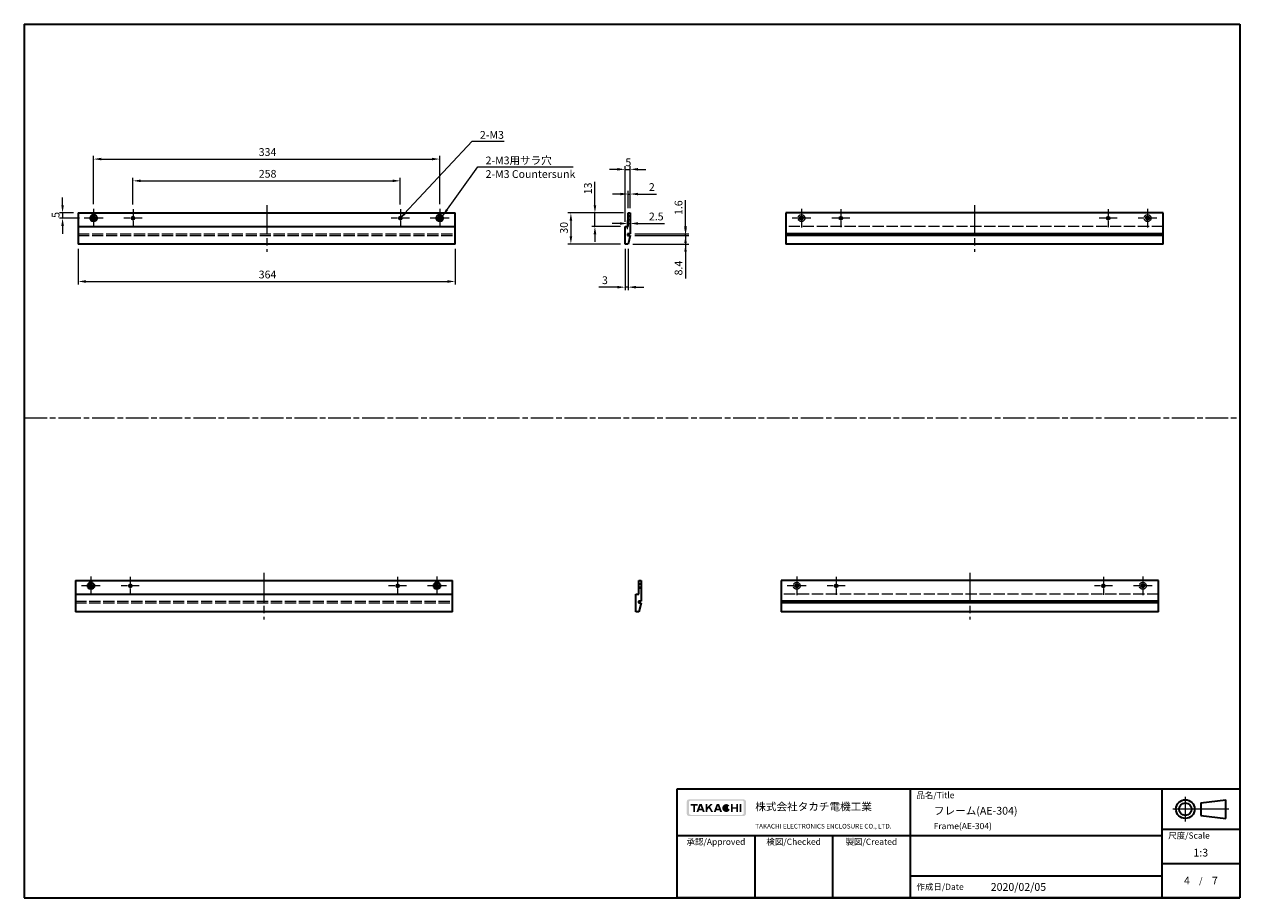
# Model space of a CAD drawing. Units: millimetres. Extents: x 72 to 9712, y 40 to 1445.
# Drawn here: x 5185 to 6358, y 40 to 883 of the extents above; entities that cross this region are included whole.
import ezdxf
from ezdxf.enums import TextEntityAlignment as Align

# ---------------------------------------------------------------- set-up
doc = ezdxf.new("R2010")
doc.units = ezdxf.units.MM
doc.header["$LTSCALE"] = 5
doc.linetypes.add('CHAIN', pattern=[0.3543, 0.2362, -0.0295, 0.0591, -0.0295])
doc.linetypes.add('DASHED', pattern=[0.2067, 0.1654, -0.0413])
doc.layers.get('Defpoints').update_dxf_attribs({"lineweight": 25})
for name, color, linetype, lineweight in [('Border (ISO)', 7, 'Continuous', 35), ('Dimension (ISO)', 7, 'Continuous', 18), ('Dimension (ISO) @ 1', 7, 'Continuous', 18), ('Hidden (ISO)', 7, 'DASHED', 18), ('Sketch Geometry (ISO)', 7, 'Continuous', 18), ('Symbol (ISO)', 7, 'Continuous', 18), ('Symbol (ISO) @ 1', 7, 'Continuous', 18), ('Title (ISO)', 7, 'Continuous', 35), ('Visible (ISO)', 7, 'Continuous', 35), ('Visible Narrow (ISO)', 7, 'Continuous', 25)]:
    doc.layers.add(name, color=color, linetype=linetype, lineweight=lineweight)
for name, color, linetype, lineweight, true_color in [('Center Mark (ISO)', 7, 'Continuous', 18, 0x80ffff), ('Centerline (ISO)', 7, 'Continuous', 18, 0x80ffff), ('Hatch (ISO)', 1, 'Continuous', 18, 0xff0000)]:
    doc.layers.add(name, color=color, linetype=linetype, lineweight=lineweight, true_color=true_color)
doc.styles.add('Note Text (TK)', font='txt')
doc.styles.add('文字スタイル67', font='arial.ttf')
doc.dimstyles.new('Default - Method 1b (TK)', dxfattribs={"dimscale": 5, "dimtxt": 2.5, "dimasz": 2.5, "dimexe": 1, "dimexo": 1.5, "dimgap": 1, "dimtad": 1, "dimtoh": 1, "dimrnd": 1e-08, "dimdsep": 46, "dimtxsty": 'Note Text (TK)', "dimcen": 0.09, "dimdle": 5, "dimclrd": 100, "dimclre": 100, "dimclrt": 7, "dimadec": 1, "dimazin": 1, "dimtfac": 1, "dimtmove": 0, "dimatfit": 3, "dimfxl": 0, "dimtolj": 1, "dimlwd": -1, "dimlwe": -1, "dimarcsym": 0})
doc.dimstyles.new('Default - Method 1b (TK)$7', dxfattribs={"dimscale": 5, "dimtxt": 2.5, "dimasz": 2.5, "dimexe": 1, "dimexo": 1.5, "dimgap": 1, "dimtad": 1, "dimtoh": 1, "dimrnd": 1e-08, "dimdsep": 46, "dimtxsty": 'Note Text (TK)', "dimcen": 0.09, "dimdle": 5, "dimclrd": 256, "dimclre": 100, "dimclrt": 7, "dimadec": 1, "dimazin": 1, "dimtfac": 1, "dimtmove": 0, "dimatfit": 3, "dimfxl": 0, "dimtolj": 1, "dimlwd": -1, "dimlwe": -1, "dimarcsym": 0})

# ---------------------------------------------------------------- blocks, each defined once
blk = doc.blocks.new('図面枠 tk図枠')
at = {"layer": 'Border (ISO)'}
for p, q in [((14.5, 289), (405.5, 289)), ((14.5, 289), (14.5, 8)), ((405.5, 289), (405.5, 8)), ((14.5, 8), (405.5, 8))]:
    blk.add_line(p, q, dxfattribs=at)
blk = doc.blocks.new('表題欄 tk表題欄')
at = {"layer": 'Hatch (ISO)'}
h = blk.add_hatch(color=256, dxfattribs=at)
edge = h.paths.add_edge_path(flags=0)
edge.add_arc((95.58, 236.3), 0.596, 270, 360)
edge.add_line((96.17, 236.3), (96.17, 239.71))
edge.add_arc((95.58, 239.71), 0.596, 0, 90)
edge.add_line((95.58, 240.31), (79.14, 240.31))
edge.add_arc((79.14, 239.71), 0.596, 90, 180)
edge.add_line((78.54, 239.71), (78.54, 236.3))
edge.add_arc((79.14, 236.3), 0.596, 180, 270)
edge.add_line((79.14, 235.7), (95.58, 235.7))
edge = h.paths.add_edge_path()
edge.add_line((77.84, 239.96), (77.84, 236.05))
edge.add_arc((78.54, 236.05), 0.702, 180, 270)
edge.add_line((78.54, 235.35), (96.17, 235.35))
edge.add_arc((96.17, 236.05), 0.702, 270, 360)
edge.add_line((96.87, 236.05), (96.87, 239.96))
edge.add_arc((96.17, 239.96), 0.702, 0, 90)
edge.add_line((96.17, 240.66), (78.54, 240.66))
edge.add_arc((78.54, 239.96), 0.702, 90, 180)
for points in [[(79.07, 239.15), (79.07, 238.66), (79.92, 238.66), (79.92, 236.66), (80.51, 236.66), (80.51, 238.66), (81.36, 238.66), (81.36, 239.15)], [(85.68, 236.66), (84.94, 237.89), (84.42, 237.32), (84.42, 236.66), (83.9, 236.66), (83.9, 239.15), (84.42, 239.15), (84.42, 238.1), (85.39, 239.15), (86.11, 239.15), (85.32, 238.3), (86.3, 236.66)], [(92.09, 239.15), (92.09, 236.66), (92.61, 236.66), (92.61, 237.66), (93.77, 237.66), (93.77, 236.66), (94.29, 236.66), (94.29, 239.15), (93.77, 239.15), (93.77, 238.15), (92.61, 238.15), (92.61, 239.15)], [(94.84, 239.15), (94.84, 236.66), (95.36, 236.66), (95.36, 239.15)]]:
    blk.add_hatch(color=256, dxfattribs=at).paths.add_polyline_path(points)
h = blk.add_hatch(color=256, dxfattribs=at)
h.paths.add_polyline_path([(82.59, 237.71), (81.95, 237.71), (82.27, 238.58)], flags=0)
h.paths.add_polyline_path([(82.78, 237.2), (81.76, 237.2), (81.57, 236.66), (80.95, 236.66), (81.86, 239.15), (82.68, 239.15), (83.59, 236.66), (82.98, 236.66)])
h = blk.add_hatch(color=256, dxfattribs=at)
h.paths.add_polyline_path([(87.53, 237.71), (88.16, 237.71), (87.85, 238.58)], flags=0)
h.paths.add_polyline_path([(87.14, 236.66), (87.34, 237.2), (88.35, 237.2), (88.55, 236.66), (89.17, 236.66), (88.25, 239.15), (87.44, 239.15), (86.52, 236.66)])
h = blk.add_hatch(color=256, dxfattribs=at)
edge = h.paths.add_edge_path()
edge.add_arc((90.52, 237.9), 1.27, 38.5505, 336.582)
edge.add_line((91.69, 237.4), (91.17, 237.62))
edge.add_ellipse((90.52, 237.9), major_axis=(0, -0.8), ratio=0.867347, start_angle=124.651, end_angle=429.4109, ccw=False)
edge.add_line((91.09, 238.36), (91.52, 238.7))
at = {"layer": 'Title (ISO)'}
for p, q in [((74.71, 244.05), (255.71, 244.05)), ((74.71, 209.05), (74.71, 244.05)), ((149.71, 244.05), (149.71, 209.05)), ((230.71, 244.05), (230.71, 209.05)), ((255.71, 244.05), (255.71, 209.05)), ((243.21, 239.55), (251.21, 240.55)), ((243.21, 239.55), (243.21, 235.55)), ((251.21, 234.55), (251.21, 240.55)), ((243.21, 235.55), (251.21, 234.55)), ((230.71, 231.05), (255.71, 231.05)), ((74.71, 229.05), (230.71, 229.05)), ((99.71, 229.05), (99.71, 209.05)), ((124.71, 229.05), (124.71, 209.05)), ((230.71, 220.05), (255.71, 220.05)), ((149.71, 216.05), (230.71, 216.05)), ((255.71, 209.05), (74.71, 209.05))]:
    blk.add_line(p, q, dxfattribs=at)
at = {"layer": 'Title (ISO)', "color": 4, "linetype": 'CHAIN', "lineweight": 18, "ltscale": 8.88956, "true_color": 0x00ffff}
blk.add_line((238.21, 241.55), (238.21, 233.55), dxfattribs=at)
at = {"layer": 'Title (ISO)', "color": 4, "linetype": 'CHAIN', "lineweight": 18, "ltscale": 20.001633, "true_color": 0x00ffff}
blk.add_line((252.21, 237.55), (234.21, 237.55), dxfattribs=at)
at = {"layer": 'Title (ISO)'}
for radius in [3, 2]:
    blk.add_circle((238.21, 237.55), radius, dxfattribs=at)
at = {"layer": 'Title (ISO)', "color": 1, "true_color": 0xff0000, "char_height": 2, "line_spacing_factor": 1.5, "style": 'Note Text (TK)'}
for s, insert, attachment_point in [('\\fＭＳ Ｐゴシック|b0|i0;\\H2.0000;品名/Title', (151.71, 242.05), 4), ('\\fＭＳ Ｐゴシック|b0|i0;\\H2.0000;承認/Approved', (87.21, 227.05), 5), ('\\fＭＳ Ｐゴシック|b0|i0;\\H2.0000;検図/Checked', (112.21, 227.05), 5), ('\\fＭＳ Ｐゴシック|b0|i0;\\H2.0000;製図/Created', (137.21, 227.05), 5), ('\\fＭＳ Ｐゴシック|b0|i0;\\H2.0000;尺度/Scale', (232.71, 229.05), 4), ('\\fＭＳ Ｐゴシック|b0|i0;\\H2.0000;作成日/Date', (151.71, 212.55), 4)]:
    blk.add_mtext(s, dxfattribs=dict(at, insert=insert, attachment_point=attachment_point))
at = {"layer": 'Title (ISO)', "color": 7, "line_spacing_factor": 1.5, "style": 'Note Text (TK)'}
for s, insert, char_height, attachment_point in [('株式会社タカチ電機工業', (99.87, 238.05), 2.5, 4), ('\\fArial|b0|i0;\\H1.4986;TAKACHI ELECTRONICS ENCLOSURE CO., LTD.', (99.87, 232.05), 1.4986, 4), ('\\fＭＳ Ｐゴシック|b0|i0;\\H2.0000;/', (243.21, 214.55), 2, 5)]:
    blk.add_mtext(s, dxfattribs=dict(at, insert=insert, char_height=char_height, attachment_point=attachment_point))
at = {"layer": 'Title (ISO)', "color": 7}
for tag, p, height, style in [('<品名>_001', (157.37, 235.77), 2.5, 'Note Text (TK)'), ('<Title>_001', (157.71, 230.55), 2, '文字スタイル67'), ('<ページ_No.>_001', (238.1, 213.3), 2.5, 'Note Text (TK)'), ('<総ページ数>_001', (246.79, 213.3), 2.5, 'Note Text (TK)'), ('作成日_001', (175.62, 211.26), 2.5, 'Note Text (TK)')]:
    blk.add_attdef(tag, p, '', height=height, dxfattribs=dict(at, style=style))
at = {"layer": 'Title (ISO)', "color": 7, "style": 'Note Text (TK)'}
blk.add_attdef('<尺度>', text='', height=2.5, dxfattribs=at).set_placement((243.21, 223.55), align=Align.MIDDLE_CENTER)
blk = doc.blocks.new('*D56')
at = {"layer": 'Defpoints', "color": 0, "transparency": 16777216}
for p in [(5237.4, 670.9), (5601.4, 670.9), (5601.4, 634.8)]:
    blk.add_point(p, dxfattribs=at)
at = {"layer": 'Dimension (ISO)', "color": 100, "transparency": 16777216}
for p, q in [((5237.4, 666.4), (5237.4, 631.8)), ((5601.4, 666.4), (5601.4, 631.8)), ((5244.9, 634.8), (5593.9, 634.8))]:
    blk.add_line(p, q, dxfattribs=at)
for points in [[(5244.9, 636), (5244.9, 633.5), (5237.4, 634.8)], [(5593.9, 636), (5593.9, 633.5), (5601.4, 634.8)]]:
    blk.add_solid(points, dxfattribs=at)
at = {"layer": 'Dimension (ISO)', "color": 7, "transparency": 16777216, "insert": (5411.7, 641.5), "char_height": 7.5, "attachment_point": 4, "style": 'Note Text (TK)'}
blk.add_mtext('\\A1;364', dxfattribs=at)
blk = doc.blocks.new('*D57')
at = {"layer": 'Defpoints', "color": 0, "transparency": 16777216}
for p in [(5548.4, 731.9), (5290.4, 704.6), (5548.4, 704.6)]:
    blk.add_point(p, dxfattribs=at)
at = {"layer": 'Dimension (ISO)', "color": 100, "transparency": 16777216}
for p, q in [((5290.4, 709.1), (5290.4, 734.9)), ((5297.9, 731.9), (5540.9, 731.9)), ((5548.4, 709.1), (5548.4, 734.9))]:
    blk.add_line(p, q, dxfattribs=at)
for points in [[(5297.9, 733.2), (5297.9, 730.7), (5290.4, 731.9)], [(5540.9, 733.2), (5540.9, 730.7), (5548.4, 731.9)]]:
    blk.add_solid(points, dxfattribs=at)
at = {"layer": 'Dimension (ISO)', "color": 7, "transparency": 16777216, "insert": (5411.8, 738.7), "char_height": 7.5, "attachment_point": 4, "style": 'Note Text (TK)'}
blk.add_mtext('\\A1;258', dxfattribs=at)
blk = doc.blocks.new('*D58')
at = {"layer": 'Defpoints', "color": 0, "transparency": 16777216}
for p in [(5586.4, 752.9), (5252.4, 705), (5586.4, 705)]:
    blk.add_point(p, dxfattribs=at)
at = {"layer": 'Dimension (ISO)', "color": 100, "transparency": 16777216}
for p, q in [((5252.4, 709.5), (5252.4, 755.9)), ((5259.9, 752.9), (5578.9, 752.9)), ((5586.4, 709.5), (5586.4, 755.9))]:
    blk.add_line(p, q, dxfattribs=at)
for points in [[(5259.9, 754.2), (5259.9, 751.7), (5252.4, 752.9)], [(5578.9, 754.2), (5578.9, 751.7), (5586.4, 752.9)]]:
    blk.add_solid(points, dxfattribs=at)
at = {"layer": 'Dimension (ISO)', "color": 7, "transparency": 16777216, "insert": (5411.7, 759.7), "char_height": 7.5, "attachment_point": 4, "style": 'Note Text (TK)'}
blk.add_mtext('\\A1;334', dxfattribs=at)
blk = doc.blocks.new('*D59')
at = {"layer": 'Defpoints', "color": 0, "transparency": 16777216}
for p in [(5768.3, 670.9), (5770.3, 679.3), (5823.7, 670.9)]:
    blk.add_point(p, dxfattribs=at)
at = {"layer": 'Dimension (ISO)', "color": 100, "transparency": 16777216}
for p, q in [((5823.7, 686.8), (5823.7, 694.3)), ((5772.8, 670.9), (5826.7, 670.9)), ((5774.8, 679.3), (5826.7, 679.3)), ((5823.7, 679.3), (5823.7, 670.9)), ((5823.7, 663.4), (5823.7, 637.6))]:
    blk.add_line(p, q, dxfattribs=at)
for points in [[(5822.4, 686.8), (5824.9, 686.8), (5823.7, 679.3)], [(5822.4, 663.4), (5824.9, 663.4), (5823.7, 670.9)]]:
    blk.add_solid(points, dxfattribs=at)
at = {"layer": 'Dimension (ISO)', "color": 7, "transparency": 16777216, "insert": (5816.9, 640.6), "char_height": 7.5, "attachment_point": 4, "rotation": 90, "style": 'Note Text (TK)'}
blk.add_mtext('\\A1;8.4', dxfattribs=at)
blk = doc.blocks.new('*D60')
at = {"layer": 'Defpoints', "color": 0, "transparency": 16777216}
for p in [(5770.3, 680.9), (5770.3, 679.3), (5823.7, 679.3)]:
    blk.add_point(p, dxfattribs=at)
at = {"layer": 'Dimension (ISO)', "color": 100, "transparency": 16777216}
for p, q in [((5823.7, 688.4), (5823.7, 713.3)), ((5774.8, 680.9), (5826.7, 680.9)), ((5823.7, 679.3), (5823.7, 680.9)), ((5774.8, 679.3), (5826.7, 679.3)), ((5823.7, 671.8), (5823.7, 664.3))]:
    blk.add_line(p, q, dxfattribs=at)
for points in [[(5822.4, 688.4), (5824.9, 688.4), (5823.7, 680.9)], [(5822.4, 671.8), (5824.9, 671.8), (5823.7, 679.3)]]:
    blk.add_solid(points, dxfattribs=at)
at = {"layer": 'Dimension (ISO)', "color": 7, "transparency": 16777216, "insert": (5816.9, 698.9), "char_height": 7.5, "attachment_point": 4, "rotation": 90, "style": 'Note Text (TK)'}
blk.add_mtext('\\A1;1.6', dxfattribs=at)
blk = doc.blocks.new('*D61')
at = {"layer": 'Defpoints', "color": 0, "transparency": 16777216}
for p in [(5768.3, 700.9), (5736.2, 687.9), (5765.3, 687.9)]:
    blk.add_point(p, dxfattribs=at)
at = {"layer": 'Dimension (ISO)', "color": 100, "transparency": 16777216}
for p, q in [((5736.2, 708.4), (5736.2, 731.1)), ((5763.8, 700.9), (5733.2, 700.9)), ((5736.2, 687.9), (5736.2, 700.9)), ((5760.8, 687.9), (5733.2, 687.9)), ((5736.2, 680.4), (5736.2, 672.9))]:
    blk.add_line(p, q, dxfattribs=at)
for points in [[(5735, 708.4), (5737.5, 708.4), (5736.2, 700.9)], [(5735, 680.4), (5737.5, 680.4), (5736.2, 687.9)]]:
    blk.add_solid(points, dxfattribs=at)
at = {"layer": 'Dimension (ISO)', "color": 7, "transparency": 16777216, "insert": (5729.5, 718.9), "char_height": 7.5, "attachment_point": 4, "rotation": 90, "style": 'Note Text (TK)'}
blk.add_mtext('\\A1;13', dxfattribs=at)
blk = doc.blocks.new('*D62')
at = {"layer": 'Defpoints', "color": 0, "transparency": 16777216}
for p in [(5768.3, 700.9), (5713, 670.9), (5765.3, 670.9)]:
    blk.add_point(p, dxfattribs=at)
at = {"layer": 'Dimension (ISO)', "color": 100, "transparency": 16777216}
for p, q in [((5763.8, 700.9), (5710, 700.9)), ((5713, 693.4), (5713, 678.4)), ((5760.8, 670.9), (5710, 670.9))]:
    blk.add_line(p, q, dxfattribs=at)
for points in [[(5711.8, 693.4), (5714.3, 693.4), (5713, 700.9)], [(5711.8, 678.4), (5714.3, 678.4), (5713, 670.9)]]:
    blk.add_solid(points, dxfattribs=at)
at = {"layer": 'Dimension (ISO)', "color": 7, "transparency": 16777216, "insert": (5706.3, 680.9), "char_height": 7.5, "attachment_point": 4, "rotation": 90, "style": 'Note Text (TK)'}
blk.add_mtext('\\A1;30', dxfattribs=at)
blk = doc.blocks.new('*D63')
at = {"layer": 'Defpoints', "color": 0, "transparency": 16777216}
for p in [(5770.3, 719.2), (5768.3, 700.9), (5770.3, 700.9)]:
    blk.add_point(p, dxfattribs=at)
at = {"layer": 'Dimension (ISO)', "color": 100, "transparency": 16777216}
for p, q in [((5760.8, 719.2), (5753.3, 719.2)), ((5768.3, 705.4), (5768.3, 722.2)), ((5768.3, 719.2), (5770.3, 719.2)), ((5770.3, 705.4), (5770.3, 722.2)), ((5777.8, 719.2), (5795.7, 719.2))]:
    blk.add_line(p, q, dxfattribs=at)
for points in [[(5760.8, 720.4), (5760.8, 717.9), (5768.3, 719.2)], [(5777.8, 720.4), (5777.8, 717.9), (5770.3, 719.2)]]:
    blk.add_solid(points, dxfattribs=at)
at = {"layer": 'Dimension (ISO)', "color": 7, "transparency": 16777216, "insert": (5788.3, 725.9), "char_height": 7.5, "attachment_point": 4, "style": 'Note Text (TK)'}
blk.add_mtext('\\A1;2', dxfattribs=at)
blk = doc.blocks.new('*D64')
at = {"layer": 'Defpoints', "color": 0, "transparency": 16777216}
for p in [(5770.3, 743), (5770.3, 700.9), (5765.3, 687.9)]:
    blk.add_point(p, dxfattribs=at)
at = {"layer": 'Dimension (ISO)', "color": 100, "transparency": 16777216}
for p, q in [((5757.8, 743), (5750.3, 743)), ((5765.3, 692.4), (5765.3, 746)), ((5765.3, 743), (5770.3, 743)), ((5770.3, 705.4), (5770.3, 746)), ((5777.8, 743), (5785.3, 743))]:
    blk.add_line(p, q, dxfattribs=at)
for points in [[(5757.8, 744.3), (5757.8, 741.8), (5765.3, 743)], [(5777.8, 744.3), (5777.8, 741.8), (5770.3, 743)]]:
    blk.add_solid(points, dxfattribs=at)
at = {"layer": 'Dimension (ISO)', "color": 7, "transparency": 16777216, "insert": (5765.6, 749.8), "char_height": 7.5, "attachment_point": 4, "style": 'Note Text (TK)'}
blk.add_mtext('\\A1;5', dxfattribs=at)
blk = doc.blocks.new('*D65')
at = {"layer": 'Defpoints', "color": 0, "transparency": 16777216}
for p in [(5767.8, 680.9), (5770.3, 690.7), (5770.3, 680.9)]:
    blk.add_point(p, dxfattribs=at)
at = {"layer": 'Dimension (ISO)', "color": 100, "transparency": 16777216}
for p, q in [((5767.8, 685.4), (5767.8, 693.7)), ((5760.3, 690.7), (5752.8, 690.7)), ((5767.8, 690.7), (5770.3, 690.7)), ((5777.8, 690.7), (5803.3, 690.7))]:
    blk.add_line(p, q, dxfattribs=at)
for points in [[(5760.3, 692), (5760.3, 689.5), (5767.8, 690.7)], [(5777.8, 692), (5777.8, 689.5), (5770.3, 690.7)]]:
    blk.add_solid(points, dxfattribs=at)
at = {"layer": 'Dimension (ISO)', "color": 7, "transparency": 16777216, "insert": (5788.3, 697.5), "char_height": 7.5, "attachment_point": 4, "style": 'Note Text (TK)'}
blk.add_mtext('\\A1;2.5', dxfattribs=at)
blk = doc.blocks.new('*D66')
at = {"layer": 'Defpoints', "color": 0, "transparency": 16777216}
for p in [(5765.3, 670.9), (5768.3, 670.9), (5765.3, 629.3)]:
    blk.add_point(p, dxfattribs=at)
at = {"layer": 'Dimension (ISO)', "color": 100, "transparency": 16777216}
for p, q in [((5765.3, 666.4), (5765.3, 626.3)), ((5768.3, 666.4), (5768.3, 626.3)), ((5757.8, 629.3), (5740, 629.3)), ((5768.3, 629.3), (5765.3, 629.3)), ((5775.8, 629.3), (5783.3, 629.3))]:
    blk.add_line(p, q, dxfattribs=at)
for points in [[(5757.8, 630.5), (5757.8, 628), (5765.3, 629.3)], [(5775.8, 630.5), (5775.8, 628), (5768.3, 629.3)]]:
    blk.add_solid(points, dxfattribs=at)
at = {"layer": 'Dimension (ISO)', "color": 7, "transparency": 16777216, "insert": (5743, 636), "char_height": 7.5, "attachment_point": 4, "style": 'Note Text (TK)'}
blk.add_mtext('\\A1;3', dxfattribs=at)
blk = doc.blocks.new('*D67')
at = {"layer": 'Defpoints', "color": 0, "transparency": 16777216}
for p in [(5222.4, 695.9), (5237.4, 700.9), (5243.3, 695.9)]:
    blk.add_point(p, dxfattribs=at)
at = {"layer": 'Dimension (ISO)', "color": 100, "transparency": 16777216}
for p, q in [((5222.4, 708.4), (5222.4, 715.9)), ((5232.9, 700.9), (5219.4, 700.9)), ((5238.8, 695.9), (5219.4, 695.9)), ((5222.4, 700.9), (5222.4, 695.9)), ((5222.4, 688.4), (5222.4, 680.9))]:
    blk.add_line(p, q, dxfattribs=at)
for points in [[(5221.2, 708.4), (5223.7, 708.4), (5222.4, 700.9)], [(5221.2, 688.4), (5223.7, 688.4), (5222.4, 695.9)]]:
    blk.add_solid(points, dxfattribs=at)
at = {"layer": 'Dimension (ISO)', "color": 7, "transparency": 16777216, "insert": (5215.7, 696.2), "char_height": 7.5, "attachment_point": 4, "rotation": 90, "style": 'Note Text (TK)'}
blk.add_mtext('\\A1;5', dxfattribs=at)

msp = doc.modelspace()

# ---------------------------------------------------------------- linework, layer by layer
at = {"layer": 'Center Mark (ISO)', "linetype": 'CHAIN', "ltscale": 6.741225}
for p, q in [((5252.4163, 705.0016), (5252.4163, 686.8016)), ((5586.4163, 705.0016), (5586.4163, 686.8016)), ((5935.5789, 705.0016), (5935.5789, 686.8016)), ((6269.5789, 705.0016), (6269.5789, 686.8016)), ((5261.5163, 695.9016), (5243.3163, 695.9016)), ((5595.5163, 695.9016), (5577.3163, 695.9016)), ((5944.6789, 695.9016), (5926.4789, 695.9016)), ((6278.6789, 695.9016), (6260.4789, 695.9016)), ((5258.8575, 341.059), (5240.6575, 341.059)), ((5249.7575, 350.159), (5249.7575, 331.959)), ((5592.8575, 341.059), (5574.6575, 341.059)), ((5583.7575, 350.159), (5583.7575, 331.959)), ((5940.087, 341.059), (5921.887, 341.059)), ((5930.987, 350.159), (5930.987, 331.959)), ((6274.087, 341.059), (6255.887, 341.059)), ((6264.987, 350.159), (6264.987, 331.959))]:
    msp.add_line(p, q, dxfattribs=at)
at = {"layer": 'Center Mark (ISO)', "linetype": 'CHAIN', "ltscale": 6.466757}
for p, q in [((5290.4163, 704.6311), (5290.4163, 687.1721)), ((5548.4163, 704.6311), (5548.4163, 687.1721)), ((5973.5789, 704.6311), (5973.5789, 687.1721)), ((6231.5789, 704.6311), (6231.5789, 687.1721)), ((5299.1458, 695.9016), (5281.6868, 695.9016)), ((5557.1458, 695.9016), (5539.6868, 695.9016)), ((5982.3084, 695.9016), (5964.8494, 695.9016)), ((6240.3084, 695.9016), (6222.8494, 695.9016)), ((5296.487, 341.059), (5279.028, 341.059)), ((5287.7575, 349.7885), (5287.7575, 332.3295)), ((5554.487, 341.059), (5537.028, 341.059)), ((5545.7575, 349.7885), (5545.7575, 332.3295)), ((5977.7165, 341.059), (5960.2575, 341.059)), ((5968.987, 349.7885), (5968.987, 332.3295)), ((6235.7165, 341.059), (6218.2575, 341.059)), ((6226.987, 349.7885), (6226.987, 332.3295))]:
    msp.add_line(p, q, dxfattribs=at)
at = {"layer": 'Centerline (ISO)', "linetype": 'CHAIN', "ltscale": 23.990969}
for p, q in [((5419.4163, 708.4016), (5419.4163, 663.4016)), ((6102.5789, 708.4016), (6102.5789, 663.4016)), ((5416.7575, 353.559), (5416.7575, 308.559)), ((6097.987, 353.559), (6097.987, 308.559))]:
    msp.add_line(p, q, dxfattribs=at)
at = {"layer": 'Hidden (ISO)', "ltscale": 1.5263}
for p, q in [((5770.0151, 697.5016), (5768.3151, 699.2016)), ((5770.0151, 694.3016), (5768.3151, 692.6016)), ((5780.4458, 342.659), (5778.7458, 344.359)), ((5780.4458, 339.459), (5778.7458, 337.759))]:
    msp.add_line(p, q, dxfattribs=at)
at = {"layer": 'Hidden (ISO)', "ltscale": 1.269698}
for p, q in [((5770.3151, 697.4016), (5768.3151, 697.4016)), ((5770.3151, 697.1311), (5768.3151, 697.1311)), ((5770.3151, 694.6721), (5768.3151, 694.6721)), ((5768.3151, 694.4016), (5770.3151, 694.4016)), ((5780.7458, 342.559), (5778.7458, 342.559)), ((5780.7458, 342.2885), (5778.7458, 342.2885)), ((5780.7458, 339.8295), (5778.7458, 339.8295)), ((5778.7458, 339.559), (5780.7458, 339.559))]:
    msp.add_line(p, q, dxfattribs=at)
at = {"layer": 'Hidden (ISO)', "ltscale": 3.19125}
for p, q in [((5770.0151, 697.5016), (5770.0151, 694.3016)), ((5780.4458, 342.659), (5780.4458, 339.459))]:
    msp.add_line(p, q, dxfattribs=at)
at = {"layer": 'Hidden (ISO)', "ltscale": 0.19037}
for p, q in [((5770.3151, 697.5016), (5770.0151, 697.5016)), ((5770.3151, 694.3016), (5770.0151, 694.3016)), ((5780.7458, 342.659), (5780.4458, 342.659)), ((5780.7458, 339.459), (5780.4458, 339.459))]:
    msp.add_line(p, q, dxfattribs=at)
at = {"layer": 'Hidden (ISO)', "ltscale": 13.044491}
for p, q in [((5237.4163, 680.9016), (5601.4163, 680.9016)), ((6284.5789, 687.9016), (5920.5789, 687.9016)), ((5237.4163, 679.3016), (5601.4163, 679.3016)), ((6279.987, 333.059), (5915.987, 333.059)), ((5234.7575, 326.059), (5598.7575, 326.059)), ((5234.7575, 324.459), (5598.7575, 324.459))]:
    msp.add_line(p, q, dxfattribs=at)
at = {"layer": 'Hidden (ISO)', "ltscale": 11.145789}
for centre in [(5935.5789, 695.9016), (6269.5789, 695.9016), (5930.987, 341.059), (6264.987, 341.059)]:
    msp.add_circle(centre, 3.3, dxfattribs=at)
at = {"layer": 'Sketch Geometry (ISO)', "color": 131, "linetype": 'CHAIN', "ltscale": 18.382587, "true_color": 0x80ffff}
msp.add_line((5185.8344, 503.0912), (6358.1656, 503.0912), dxfattribs=at)
at = {"layer": 'Visible (ISO)'}
for p, q in [((5237.4163, 700.9016), (5237.4163, 687.9016)), ((5237.4163, 700.9016), (5601.4163, 700.9016)), ((5601.4163, 687.9016), (5601.4163, 700.9016)), ((5768.3151, 687.9016), (5768.3151, 700.9016)), ((5768.3151, 700.9016), (5770.3151, 700.9016)), ((5770.3151, 700.9016), (5770.3151, 680.9016)), ((6284.5789, 700.9016), (5920.5789, 700.9016)), ((5920.5789, 700.9016), (5920.5789, 680.9016)), ((6284.5789, 680.9016), (6284.5789, 700.9016)), ((5237.4163, 687.9016), (5237.4163, 670.9016)), ((5237.4163, 687.9016), (5601.4163, 687.9016)), ((5601.4163, 670.9016), (5601.4163, 687.9016)), ((5765.3151, 670.9016), (5765.3151, 687.9016)), ((5765.3151, 687.9016), (5768.3151, 687.9016)), ((5770.3151, 680.9016), (5767.8151, 680.9016)), ((5767.8151, 680.9016), (5767.8151, 679.3016)), ((6284.5789, 680.9016), (5920.5789, 680.9016)), ((5920.5789, 680.9016), (5920.5789, 679.3016)), ((6284.5789, 679.3016), (6284.5789, 680.9016)), ((5601.4163, 670.9016), (5237.4163, 670.9016)), ((5768.3151, 670.9016), (5765.3151, 670.9016)), ((5767.8151, 679.3016), (5770.3151, 679.3016)), ((5770.3151, 679.3016), (5768.3151, 670.9016)), ((6284.5789, 679.3016), (5920.5789, 679.3016)), ((5920.5789, 679.3016), (5920.5789, 670.9016)), ((6284.5789, 670.9016), (5920.5789, 670.9016)), ((6284.5789, 670.9016), (6284.5789, 679.3016)), ((5234.7575, 346.059), (5234.7575, 333.059)), ((5234.7575, 346.059), (5598.7575, 346.059)), ((5598.7575, 333.059), (5598.7575, 346.059)), ((5778.7458, 333.059), (5778.7458, 346.059)), ((5778.7458, 346.059), (5780.7458, 346.059)), ((5780.7458, 346.059), (5780.7458, 326.059)), ((6279.987, 346.059), (5915.987, 346.059)), ((5915.987, 346.059), (5915.987, 326.059)), ((6279.987, 326.059), (6279.987, 346.059)), ((5234.7575, 333.059), (5234.7575, 316.059)), ((5234.7575, 333.059), (5598.7575, 333.059)), ((5598.7575, 316.059), (5598.7575, 333.059)), ((5775.7458, 316.059), (5775.7458, 333.059)), ((5775.7458, 333.059), (5778.7458, 333.059)), ((5780.7458, 326.059), (5778.2458, 326.059)), ((5778.2458, 326.059), (5778.2458, 324.459)), ((5778.2458, 324.459), (5780.7458, 324.459)), ((5780.7458, 324.459), (5778.7458, 316.059)), ((6279.987, 326.059), (5915.987, 326.059)), ((5915.987, 326.059), (5915.987, 324.459)), ((6279.987, 324.459), (5915.987, 324.459)), ((5915.987, 324.459), (5915.987, 316.059)), ((6279.987, 324.459), (6279.987, 326.059)), ((6279.987, 316.059), (6279.987, 324.459)), ((5598.7575, 316.059), (5234.7575, 316.059)), ((5778.7458, 316.059), (5775.7458, 316.059)), ((6279.987, 316.059), (5915.987, 316.059))]:
    msp.add_line(p, q, dxfattribs=at)
for centre, radius in [((5252.4163, 695.9016), 3.3), ((5252.4163, 695.9016), 1.6), ((5290.4163, 695.9016), 1.2295), ((5548.4163, 695.9016), 1.2295), ((5586.4163, 695.9016), 3.3), ((5586.4163, 695.9016), 1.6), ((5935.5789, 695.9016), 1.6), ((5973.5789, 695.9016), 1.2295), ((6231.5789, 695.9016), 1.2295), ((6269.5789, 695.9016), 1.6), ((5249.7575, 341.059), 3.3), ((5249.7575, 341.059), 1.6), ((5287.7575, 341.059), 1.2295), ((5545.7575, 341.059), 1.2295), ((5583.7575, 341.059), 3.3), ((5583.7575, 341.059), 1.6), ((5930.987, 341.059), 1.6), ((5968.987, 341.059), 1.2295), ((6226.987, 341.059), 1.2295), ((6264.987, 341.059), 1.6)]:
    msp.add_circle(centre, radius, dxfattribs=at)
at = {"layer": 'Visible Narrow (ISO)'}
for centre in [(5290.4163, 695.9016), (5548.4163, 695.9016), (5973.5789, 695.9016), (6231.5789, 695.9016), (5287.7575, 341.059), (5545.7575, 341.059), (5968.987, 341.059), (6226.987, 341.059)]:
    msp.add_circle(centre, 1.5, dxfattribs=at)

# ---------------------------------------------------------------- block references
at = {"xscale": 3, "yscale": 3, "zscale": 3}
msp.add_blockref('図面枠 tk図枠', (5142, 16), dxfattribs=at)
ref = msp.add_blockref('表題欄 tk表題欄', (5591.3735, -587.1582), dxfattribs=dict(xscale=3, yscale=3, zscale=3))
ref.add_attrib('<品名>_001', 'フレーム(AE-304)', (6063.392, 120.1648), dxfattribs={"layer": 'Title (ISO)', "color": 7, "height": 7.5, "style": 'Note Text (TK)'})
ref.add_attrib('<尺度>_001', '1:3', (6313.8409, 79.75), dxfattribs={"layer": 'Title (ISO)', "color": 7, "height": 7.5, "style": 'Note Text (TK)'})
ref.add_attrib('作成日_001', '2020/02/05', (6118.2273, 46.6222), dxfattribs={"layer": 'Title (ISO)', "color": 7, "height": 7.5, "style": 'Note Text (TK)'})
ref.add_attrib('<Title>_001', 'Frame(AE-304)', (6063.1248, 106.1617), dxfattribs={"layer": 'Title (ISO)', "color": 7, "height": 6, "style": '文字スタイル67'})
ref.add_attrib('<ページ_No.>_001', '4', (6304.7301, 52.75), dxfattribs={"layer": 'Title (ISO)', "color": 7, "height": 7.5, "style": 'Note Text (TK)'})
ref.add_attrib('<総ページ数>_001', '7', (6331.7301, 52.75), dxfattribs={"layer": 'Title (ISO)', "color": 7, "height": 7.5, "style": 'Note Text (TK)'})

# ---------------------------------------------------------------- texts
at = {"layer": 'Symbol (ISO)', "color": 7, "attachment_point": 1, "style": 'Note Text (TK)'}
for s, insert, char_height, width, line_spacing_factor in [('{2-\\fＭＳ Ｐゴシック|b0|i0;M\\fＭＳ Ｐゴシック|b0|i0;3}', (5625.1904, 779.9864), 7.5, 25.427194, 0.4375), ('{\\fＭＳ Ｐゴシック|b0|i0;\\H7.4619;2-M3用サラ穴\\P\\fＭＳ Ｐゴシック|b0|i0;\\H7.4619;2-M3 Countersunk}', (5630.7079, 755.3475), 7.461929, 87.579474, 1.058182)]:
    msp.add_mtext(s, dxfattribs=dict(at, insert=insert, char_height=char_height, width=width, line_spacing_factor=line_spacing_factor))

# ---------------------------------------------------------------- dimensions: what is measured, and where the dimension line sits
at = {"layer": 'Dimension (ISO) @ 1', "color": 100, "true_color": 0x00ff3f}
for base, p1, p2, angle, override, picture, middle in [((5586.4163, 752.9016), (5252.4163, 705.0016), (5586.4163, 705.0016), 180, {"dimscale": 1, "dimtxt": 7.5, "dimasz": 7.5, "dimexe": 3, "dimexo": 4.5, "dimgap": 3, "dimtoh": 0, "dimdec": 2, "dimcen": 0.27, "dimtol": 0, "dimlim": 0, "dimtp": 0, "dimtm": 0, "dimtdec": 2, "dimtix": 0, "dimtofl": 0, "dimtmove": 0, "dimatfit": 1}, '*D58', (5419.4163, 752.9016)), ((5770.3151, 743.0304), (5765.3151, 687.9016), (5770.3151, 700.9016), 180, {"dimscale": 1, "dimtxt": 7.5, "dimasz": 7.5, "dimexe": 3, "dimexo": 4.5, "dimgap": 3, "dimtoh": 0, "dimdec": 2, "dimcen": 0.27, "dimtol": 0, "dimlim": 0, "dimtp": 0, "dimtm": 0, "dimtdec": 2, "dimtix": 0, "dimtofl": 1, "dimtmove": 0, "dimatfit": 1}, '*D64', (5767.8151, 743.0304)), ((5548.4163, 731.9016), (5290.4163, 704.6311), (5548.4163, 704.6311), 180, {"dimscale": 1, "dimtxt": 7.5, "dimasz": 7.5, "dimexe": 3, "dimexo": 4.5, "dimgap": 3, "dimtoh": 0, "dimdec": 2, "dimcen": 0.27, "dimtol": 0, "dimlim": 0, "dimtp": 0, "dimtm": 0, "dimtdec": 2, "dimtix": 0, "dimtofl": 0, "dimtmove": 0, "dimatfit": 1}, '*D57', (5419.4163, 731.9016)), ((5736.2207, 687.9016), (5768.3151, 700.9016), (5765.3151, 687.9016), 90, {"dimscale": 1, "dimtxt": 7.5, "dimasz": 7.5, "dimexe": 3, "dimexo": 4.5, "dimgap": 3, "dimtoh": 0, "dimdec": 2, "dimcen": 0.27, "dimtol": 0, "dimlim": 0, "dimtp": 0, "dimtm": 0, "dimtdec": 2, "dimtix": 0, "dimtofl": 1, "dimtmove": 0, "dimatfit": 1}, '*D61', (5736.2207, 723.5039)), ((5770.3151, 719.1527), (5768.3151, 700.9016), (5770.3151, 700.9016), 180, {"dimscale": 1, "dimtxt": 7.5, "dimasz": 7.5, "dimexe": 3, "dimexo": 4.5, "dimgap": 3, "dimtoh": 0, "dimdec": 2, "dimcen": 0.27, "dimtol": 0, "dimlim": 0, "dimtp": 0, "dimtm": 0, "dimtdec": 2, "dimtix": 0, "dimtofl": 1, "dimtmove": 0, "dimatfit": 1}, '*D63', (5790.4884, 719.1527)), ((5222.4163, 695.9016), (5237.4163, 700.9016), (5243.3163, 695.9016), 90, {"dimscale": 1, "dimtxt": 7.5, "dimasz": 7.5, "dimexe": 3, "dimexo": 4.5, "dimgap": 3, "dimtoh": 0, "dimdec": 2, "dimcen": 0.27, "dimtol": 0, "dimlim": 0, "dimtp": 0, "dimtm": 0, "dimtdec": 2, "dimtix": 0, "dimtofl": 1, "dimtmove": 0, "dimatfit": 1}, '*D67', (5222.4163, 698.4016)), ((5823.6552, 679.3016), (5770.3151, 680.9016), (5770.3151, 679.3016), 90, {"dimscale": 1, "dimtxt": 7.5, "dimasz": 7.5, "dimexe": 3, "dimexo": 4.5, "dimgap": 3, "dimtoh": 0, "dimdec": 2, "dimcen": 0.27, "dimtol": 0, "dimlim": 0, "dimtp": 0, "dimtm": 0, "dimtdec": 2, "dimtix": 0, "dimtofl": 1, "dimtmove": 0, "dimatfit": 1}, '*D60', (5823.6552, 704.5905)), ((5713.0453, 670.9016), (5768.3151, 700.9016), (5765.3151, 670.9016), 90, {"dimscale": 1, "dimtxt": 7.5, "dimasz": 7.5, "dimexe": 3, "dimexo": 4.5, "dimgap": 3, "dimtoh": 0, "dimdec": 2, "dimcen": 0.27, "dimtol": 0, "dimlim": 0, "dimtp": 0, "dimtm": 0, "dimtdec": 2, "dimtix": 0, "dimtofl": 0, "dimtmove": 0, "dimatfit": 1}, '*D62', (5713.0453, 685.9016)), ((5770.3151, 690.7102), (5767.8151, 680.9016), (5770.3151, 680.9016), 180, {"dimscale": 1, "dimtxt": 7.5, "dimasz": 7.5, "dimexe": 3, "dimexo": 4.5, "dimgap": 3, "dimtoh": 0, "dimdec": 2, "dimcen": 0.27, "dimse2": 1, "dimtol": 0, "dimlim": 0, "dimtp": 0, "dimtm": 0, "dimtdec": 2, "dimtix": 0, "dimtofl": 1, "dimtmove": 0, "dimatfit": 1}, '*D65', (5794.3236, 690.7102)), ((5823.6552, 670.9016), (5770.3151, 679.3016), (5768.3151, 670.9016), 90, {"dimscale": 1, "dimtxt": 7.5, "dimasz": 7.5, "dimexe": 3, "dimexo": 4.5, "dimgap": 3, "dimtoh": 0, "dimdec": 2, "dimcen": 0.27, "dimtol": 0, "dimlim": 0, "dimtp": 0, "dimtm": 0, "dimtdec": 2, "dimtix": 0, "dimtofl": 1, "dimtmove": 0, "dimatfit": 1}, '*D59', (5823.6552, 646.7652)), ((5601.4163, 634.7879), (5237.4163, 670.9016), (5601.4163, 670.9016), 180, {"dimscale": 1, "dimtxt": 7.5, "dimasz": 7.5, "dimexe": 3, "dimexo": 4.5, "dimgap": 3, "dimtoh": 0, "dimdec": 2, "dimcen": 0.27, "dimtol": 0, "dimlim": 0, "dimtp": 0, "dimtm": 0, "dimtdec": 2, "dimtix": 0, "dimtofl": 0, "dimtmove": 0, "dimatfit": 1}, '*D56', (5419.4163, 634.7879)), ((5765.3151, 629.2603), (5768.3151, 670.9016), (5765.3151, 670.9016), 180, {"dimscale": 1, "dimtxt": 7.5, "dimasz": 7.5, "dimexe": 3, "dimexo": 4.5, "dimgap": 3, "dimtoh": 0, "dimdec": 2, "dimcen": 0.27, "dimtol": 0, "dimlim": 0, "dimtp": 0, "dimtm": 0, "dimtdec": 2, "dimtix": 0, "dimtofl": 1, "dimtmove": 0, "dimatfit": 1}, '*D66', (5745.1418, 629.2603))]:
    dim = msp.add_linear_dim(base=base, p1=p1, p2=p2, angle=angle, dimstyle='Default - Method 1b (TK)', override=override, dxfattribs=at)
    dim.commit()
    dim.dimension.update_dxf_attribs({"geometry": picture, "text_midpoint": middle, "dimtype": 128})

# ---------------------------------------------------------------- leaders
at = {"layer": 'Symbol (ISO) @ 1', "color": 100, "true_color": 0x00ff40, "annotation_type": 0, "has_hookline": 1, "hookline_direction": 0}
for points, text_width in [([(5547.4225, 694.7781), (5617.6904, 770.239), (5625.1904, 770.239)], 23.3523), ([(5589.0549, 697.8836), (5623.2079, 745.4429), (5630.7079, 745.4429)], 84.4127)]:
    msp.add_leader(points, dimstyle='Default - Method 1b (TK)$7', override={"dimscale": 1, "dimtxt": 7.5, "dimasz": 7.5, "dimgap": 0, "dimtad": 1}, dxfattribs=dict(at, text_width=text_width))

doc.saveas('drawing.dxf')
